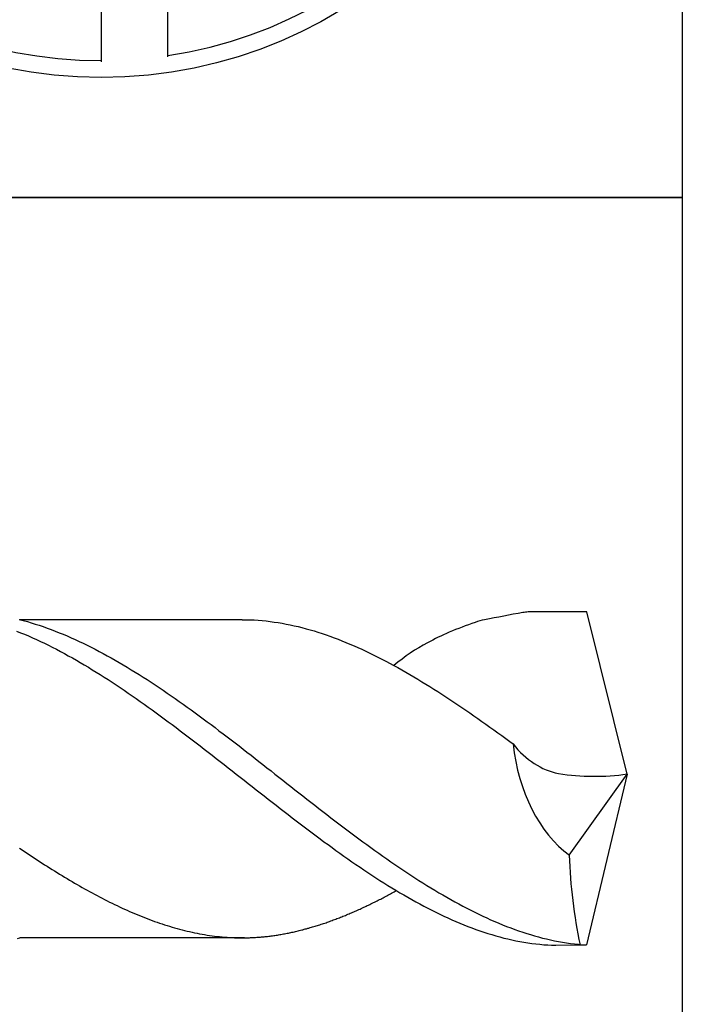
# Model space of a CAD drawing. Units: millimetres. Extents: x 0 to 420, y -1 to 297.
# Drawn here: x 43 to 50, y 144 to 154 of the extents above; entities that cross this region are included whole.
import ezdxf

# ---------------------------------------------------------------- set-up
doc = ezdxf.new("R2010")
doc.units = ezdxf.units.MM
doc.layers.get('0').update_dxf_attribs({"linetype": 'CONTINUOUS'})
doc.layers.add('AM_0', color=7, linetype='CONTINUOUS')
doc.layers.add('AM_6', color=2, linetype='CONTINUOUS')

# ---------------------------------------------------------------- blocks, each defined once
blk = doc.blocks.new('P_CUTTING2')
blk.add_lwpolyline([(-0.636, 4.554, 0.000065), (-0.634, 2.573), (-0.634, 0.657), (-0.317, 0.343), (0, 0.03), (0, 2.286), (0, 4.598)], format="xyb")
blk.add_lwpolyline([(0.687, -4.546), (0.687, -2.627), (0.687, -0.71), (0.343, -0.37), (0, -0.03), (0, -2.314), (0, -4.598)])
at = {"linetype": 'Continuous'}
blk.add_circle((0, 0), 4.76, dxfattribs=at)
for start, end in [(278.6087, 90), (97.9703, 270)]:
    blk.add_arc((0, 0), 4.587, start, end, dxfattribs=at)
blk = doc.blocks.new('*U132')
at = {"layer": 'AM_6'}
blk.add_lwpolyline([(0, -24), (12, -24), (12, -36), (0, -36)], close=True, dxfattribs=at)
at = {"layer": 'AM_6', "linetype": 'Continuous'}
blk.add_blockref('P_CUTTING2', (6, -30), dxfattribs=at)
blk = doc.blocks.new('*U133')
at = {"layer": 'AM_6'}
for p, q in [((11.015, -40.277), (10.409, -40.277)), ((11.432, -41.951), (11.015, -40.277)), ((5.154, -40.356), (5.195, -40.367)), ((7.455, -40.358), (5.159, -40.358)), ((7.455, -40.358), (5.16, -40.358)), ((5.195, -40.367), (5.237, -40.378)), ((5.237, -40.378), (5.278, -40.39)), ((5.278, -40.39), (5.319, -40.403)), ((5.319, -40.403), (5.36, -40.416)), ((5.36, -40.416), (5.402, -40.43)), ((5.402, -40.43), (5.443, -40.445)), ((5.443, -40.445), (5.484, -40.46)), ((7.455, -40.358), (7.496, -40.358)), ((7.496, -40.358), (7.537, -40.359)), ((7.537, -40.359), (7.578, -40.361)), ((7.578, -40.361), (7.62, -40.364)), ((7.62, -40.364), (7.661, -40.367)), ((7.661, -40.367), (7.702, -40.371)), ((7.702, -40.371), (7.744, -40.376)), ((7.744, -40.376), (7.785, -40.382)), ((7.785, -40.382), (7.826, -40.388)), ((7.826, -40.388), (7.867, -40.395)), ((7.867, -40.395), (7.908, -40.403)), ((7.908, -40.403), (7.95, -40.411)), ((7.95, -40.411), (7.991, -40.42)), ((7.991, -40.42), (8.032, -40.429)), ((8.032, -40.429), (8.073, -40.44)), ((8.073, -40.44), (8.115, -40.451)), ((8.115, -40.451), (8.156, -40.462)), ((5.124, -40.476), (5.165, -40.492)), ((5.165, -40.492), (5.207, -40.509)), ((5.207, -40.509), (5.248, -40.526)), ((5.248, -40.526), (5.289, -40.545)), ((5.289, -40.545), (5.33, -40.563)), ((5.484, -40.46), (5.525, -40.476)), ((5.525, -40.476), (5.567, -40.492)), ((5.567, -40.492), (5.608, -40.509)), ((5.608, -40.509), (5.649, -40.526)), ((5.649, -40.526), (5.69, -40.545)), ((5.69, -40.545), (5.732, -40.563)), ((8.156, -40.462), (8.197, -40.474)), ((8.197, -40.474), (8.238, -40.487)), ((8.238, -40.487), (8.28, -40.5)), ((8.28, -40.5), (8.321, -40.514)), ((8.321, -40.514), (8.362, -40.529)), ((8.362, -40.529), (8.404, -40.544)), ((8.404, -40.544), (8.445, -40.559)), ((5.33, -40.563), (5.372, -40.582)), ((5.372, -40.582), (5.413, -40.602)), ((5.413, -40.602), (5.454, -40.622)), ((5.454, -40.622), (5.495, -40.643)), ((5.495, -40.643), (5.537, -40.664)), ((5.732, -40.563), (5.773, -40.582)), ((5.773, -40.582), (5.814, -40.602)), ((5.814, -40.602), (5.855, -40.622)), ((5.855, -40.622), (5.897, -40.643)), ((5.897, -40.643), (5.938, -40.664)), ((8.445, -40.559), (8.486, -40.576)), ((8.486, -40.576), (8.527, -40.592)), ((8.527, -40.592), (8.568, -40.61)), ((8.568, -40.61), (8.61, -40.627)), ((8.61, -40.627), (8.651, -40.645)), ((8.651, -40.645), (8.692, -40.664)), ((5.537, -40.664), (5.578, -40.685)), ((5.578, -40.685), (5.619, -40.707)), ((5.619, -40.707), (5.66, -40.73)), ((5.66, -40.73), (5.702, -40.753)), ((5.702, -40.753), (5.743, -40.776)), ((5.938, -40.664), (5.979, -40.685)), ((5.979, -40.685), (6.02, -40.707)), ((6.02, -40.707), (6.061, -40.73)), ((6.061, -40.73), (6.103, -40.753)), ((6.103, -40.753), (6.144, -40.776)), ((8.692, -40.664), (8.733, -40.684)), ((8.733, -40.684), (8.775, -40.703)), ((8.775, -40.703), (8.816, -40.723)), ((8.816, -40.723), (8.857, -40.744)), ((8.857, -40.744), (8.898, -40.765)), ((5.743, -40.776), (5.784, -40.8)), ((5.784, -40.8), (5.825, -40.824)), ((5.825, -40.824), (5.867, -40.849)), ((5.867, -40.849), (5.908, -40.874)), ((6.144, -40.776), (6.185, -40.8)), ((6.185, -40.8), (6.227, -40.824)), ((6.227, -40.824), (6.268, -40.849)), ((6.268, -40.849), (6.309, -40.874)), ((8.898, -40.765), (8.94, -40.786)), ((8.94, -40.786), (9.022, -40.83)), ((9.022, -40.831), (9.063, -40.853)), ((9.063, -40.853), (9.105, -40.877)), ((5.908, -40.874), (5.949, -40.899)), ((5.949, -40.899), (5.99, -40.925)), ((5.99, -40.925), (6.032, -40.951)), ((6.032, -40.951), (6.073, -40.977)), ((6.309, -40.874), (6.35, -40.899)), ((6.35, -40.899), (6.392, -40.925)), ((6.392, -40.925), (6.433, -40.951)), ((6.433, -40.951), (6.474, -40.977)), ((9.105, -40.877), (9.146, -40.9)), ((9.146, -40.9), (9.187, -40.924)), ((9.187, -40.924), (9.228, -40.948)), ((9.228, -40.948), (9.27, -40.973)), ((6.073, -40.977), (6.114, -41.004)), ((6.114, -41.004), (6.155, -41.031)), ((6.155, -41.031), (6.197, -41.059)), ((6.197, -41.059), (6.238, -41.087)), ((6.474, -40.977), (6.515, -41.004)), ((6.515, -41.004), (6.556, -41.031)), ((6.556, -41.031), (6.598, -41.059)), ((6.598, -41.059), (6.639, -41.087)), ((9.27, -40.973), (9.311, -40.998)), ((9.311, -40.998), (9.352, -41.023)), ((9.352, -41.023), (9.393, -41.049)), ((9.393, -41.049), (9.435, -41.075)), ((6.238, -41.087), (6.279, -41.115)), ((6.279, -41.115), (6.32, -41.144)), ((6.32, -41.144), (6.362, -41.172)), ((6.639, -41.087), (6.68, -41.115)), ((6.68, -41.115), (6.722, -41.144)), ((6.722, -41.144), (6.763, -41.172)), ((9.435, -41.075), (9.476, -41.101)), ((9.476, -41.101), (9.517, -41.128)), ((9.517, -41.128), (9.558, -41.155)), ((9.558, -41.155), (9.6, -41.182)), ((6.362, -41.172), (6.403, -41.201)), ((6.403, -41.201), (6.444, -41.231)), ((6.444, -41.231), (6.485, -41.26)), ((6.485, -41.26), (6.527, -41.29)), ((6.763, -41.172), (6.804, -41.201)), ((6.804, -41.201), (6.845, -41.231)), ((6.845, -41.231), (6.887, -41.26)), ((6.887, -41.26), (6.928, -41.29)), ((9.6, -41.182), (9.641, -41.209)), ((9.641, -41.209), (9.682, -41.237)), ((9.682, -41.237), (9.723, -41.265)), ((9.723, -41.265), (9.765, -41.293)), ((6.527, -41.29), (6.568, -41.32)), ((6.568, -41.32), (6.609, -41.35)), ((6.609, -41.35), (6.65, -41.38)), ((6.928, -41.29), (6.969, -41.32)), ((6.969, -41.32), (7.01, -41.35)), ((7.01, -41.35), (7.052, -41.38)), ((9.765, -41.293), (9.806, -41.321)), ((9.806, -41.321), (9.847, -41.35)), ((9.847, -41.35), (9.888, -41.379)), ((6.65, -41.38), (6.692, -41.411)), ((6.692, -41.411), (6.733, -41.441)), ((6.733, -41.441), (6.774, -41.472)), ((7.052, -41.38), (7.093, -41.411)), ((7.093, -41.411), (7.134, -41.441)), ((7.134, -41.441), (7.175, -41.472)), ((9.888, -41.379), (9.93, -41.408)), ((9.93, -41.408), (9.971, -41.437)), ((9.971, -41.437), (10.012, -41.466)), ((10.012, -41.466), (10.053, -41.496)), ((6.774, -41.472), (6.815, -41.504)), ((6.815, -41.504), (6.857, -41.535)), ((6.857, -41.535), (6.898, -41.566)), ((6.898, -41.566), (6.939, -41.598)), ((7.175, -41.472), (7.216, -41.504)), ((7.216, -41.504), (7.258, -41.535)), ((7.258, -41.535), (7.299, -41.566)), ((7.299, -41.566), (7.34, -41.598)), ((10.053, -41.496), (10.095, -41.526)), ((10.095, -41.526), (10.136, -41.555)), ((10.136, -41.555), (10.177, -41.586)), ((6.939, -41.598), (6.98, -41.629)), ((6.98, -41.629), (7.022, -41.661)), ((7.022, -41.661), (7.063, -41.693)), ((7.34, -41.598), (7.382, -41.629)), ((7.382, -41.629), (7.423, -41.661)), ((7.423, -41.661), (7.464, -41.693)), ((10.177, -41.586), (10.218, -41.616)), ((10.218, -41.616), (10.252, -41.641)), ((7.063, -41.693), (7.104, -41.725)), ((7.104, -41.725), (7.145, -41.757)), ((7.145, -41.757), (7.187, -41.79)), ((7.464, -41.693), (7.505, -41.725)), ((7.505, -41.725), (7.547, -41.757)), ((7.547, -41.757), (7.588, -41.79)), ((7.187, -41.79), (7.228, -41.822)), ((7.228, -41.822), (7.269, -41.854)), ((7.269, -41.854), (7.31, -41.887)), ((7.588, -41.79), (7.629, -41.822)), ((7.629, -41.822), (7.67, -41.854)), ((7.67, -41.854), (7.711, -41.887)), ((7.31, -41.887), (7.351, -41.919)), ((7.351, -41.919), (7.393, -41.951)), ((7.393, -41.951), (7.434, -41.983)), ((7.711, -41.887), (7.753, -41.919)), ((7.753, -41.919), (7.794, -41.951)), ((7.794, -41.951), (7.835, -41.983)), ((10.833, -42.79), (11.432, -41.951)), ((11.432, -41.951), (11.011, -43.715)), ((7.434, -41.983), (7.475, -42.016)), ((7.475, -42.016), (7.517, -42.048)), ((7.517, -42.048), (7.558, -42.081)), ((7.835, -41.983), (7.876, -42.016)), ((7.876, -42.016), (7.918, -42.048)), ((7.918, -42.048), (7.959, -42.081)), ((7.558, -42.081), (7.599, -42.113)), ((7.599, -42.113), (7.64, -42.146)), ((7.64, -42.146), (7.682, -42.178)), ((7.682, -42.178), (7.723, -42.21)), ((7.959, -42.081), (8, -42.113)), ((8, -42.113), (8.042, -42.146)), ((8.042, -42.146), (8.083, -42.178)), ((8.083, -42.178), (8.124, -42.21)), ((7.723, -42.21), (7.764, -42.242)), ((7.764, -42.242), (7.805, -42.274)), ((7.805, -42.274), (7.847, -42.307)), ((8.124, -42.21), (8.165, -42.242)), ((8.165, -42.242), (8.207, -42.274)), ((8.207, -42.274), (8.248, -42.307)), ((7.847, -42.307), (7.888, -42.338)), ((7.888, -42.338), (7.929, -42.37)), ((7.929, -42.37), (7.97, -42.402)), ((8.248, -42.307), (8.289, -42.338)), ((8.289, -42.338), (8.33, -42.37)), ((8.33, -42.37), (8.371, -42.402)), ((7.97, -42.402), (8.012, -42.434)), ((8.012, -42.434), (8.053, -42.465)), ((8.053, -42.465), (8.094, -42.496)), ((8.371, -42.402), (8.413, -42.434)), ((8.413, -42.434), (8.454, -42.465)), ((8.454, -42.465), (8.495, -42.496)), ((8.094, -42.496), (8.135, -42.527)), ((8.135, -42.527), (8.177, -42.558)), ((8.177, -42.558), (8.218, -42.589)), ((8.495, -42.496), (8.537, -42.527)), ((8.537, -42.527), (8.578, -42.558)), ((8.578, -42.558), (8.619, -42.589)), ((8.218, -42.589), (8.259, -42.62)), ((8.259, -42.62), (8.3, -42.65)), ((8.3, -42.65), (8.342, -42.68)), ((8.342, -42.68), (8.383, -42.71)), ((8.619, -42.589), (8.66, -42.62)), ((8.66, -42.62), (8.702, -42.65)), ((8.702, -42.65), (8.743, -42.68)), ((8.743, -42.68), (8.784, -42.71)), ((5.157, -42.715), (5.182, -42.733)), ((5.182, -42.733), (5.208, -42.75)), ((5.208, -42.75), (5.234, -42.767)), ((5.234, -42.767), (5.26, -42.785)), ((5.26, -42.785), (5.286, -42.802)), ((8.383, -42.71), (8.424, -42.74)), ((8.424, -42.74), (8.465, -42.769)), ((8.465, -42.769), (8.506, -42.799)), ((8.784, -42.71), (8.825, -42.74)), ((8.825, -42.74), (8.866, -42.769)), ((8.866, -42.769), (8.908, -42.799)), ((5.286, -42.802), (5.312, -42.819)), ((5.312, -42.819), (5.337, -42.836)), ((5.337, -42.836), (5.363, -42.853)), ((5.363, -42.853), (5.389, -42.87)), ((5.389, -42.87), (5.415, -42.887)), ((5.415, -42.887), (5.441, -42.903)), ((8.506, -42.799), (8.548, -42.828)), ((8.548, -42.828), (8.589, -42.856)), ((8.589, -42.856), (8.63, -42.885)), ((8.63, -42.885), (8.672, -42.913)), ((8.908, -42.799), (8.949, -42.828)), ((8.949, -42.828), (8.99, -42.856)), ((8.99, -42.856), (9.031, -42.885)), ((9.031, -42.885), (9.073, -42.913)), ((5.441, -42.903), (5.466, -42.92)), ((5.466, -42.92), (5.492, -42.936)), ((5.492, -42.936), (5.518, -42.952)), ((5.518, -42.952), (5.544, -42.968)), ((5.544, -42.968), (5.57, -42.984)), ((5.57, -42.984), (5.596, -43)), ((8.672, -42.913), (8.713, -42.941)), ((8.713, -42.941), (8.754, -42.968)), ((8.754, -42.968), (8.795, -42.995)), ((9.073, -42.913), (9.114, -42.941)), ((9.114, -42.941), (9.155, -42.968)), ((9.155, -42.968), (9.197, -42.995)), ((5.596, -43), (5.621, -43.016)), ((5.621, -43.016), (5.647, -43.031)), ((5.647, -43.031), (5.673, -43.047)), ((5.673, -43.047), (5.699, -43.062)), ((5.699, -43.062), (5.725, -43.077)), ((5.725, -43.077), (5.75, -43.092)), ((5.75, -43.092), (5.776, -43.107)), ((8.795, -42.995), (8.837, -43.022)), ((8.837, -43.022), (8.878, -43.049)), ((8.878, -43.049), (8.919, -43.075)), ((8.919, -43.075), (8.96, -43.101)), ((9.197, -42.995), (9.238, -43.022)), ((9.238, -43.022), (9.279, -43.049)), ((9.279, -43.049), (9.32, -43.075)), ((9.32, -43.075), (9.361, -43.101)), ((5.776, -43.107), (5.802, -43.122)), ((5.802, -43.122), (5.828, -43.136)), ((5.828, -43.136), (5.854, -43.151)), ((5.854, -43.151), (5.88, -43.165)), ((5.88, -43.165), (5.905, -43.179)), ((5.905, -43.179), (5.931, -43.193)), ((5.931, -43.193), (5.957, -43.206)), ((8.96, -43.101), (9.001, -43.126)), ((8.961, -43.202), (8.973, -43.195)), ((8.973, -43.195), (8.986, -43.189)), ((8.986, -43.189), (8.998, -43.182)), ((8.998, -43.182), (9.011, -43.175)), ((9.001, -43.126), (9.043, -43.151)), ((9.011, -43.175), (9.023, -43.168)), ((9.023, -43.168), (9.036, -43.161)), ((9.036, -43.161), (9.049, -43.155)), ((9.043, -43.151), (9.084, -43.176)), ((9.084, -43.176), (9.125, -43.2)), ((9.361, -43.101), (9.403, -43.126)), ((9.403, -43.126), (9.444, -43.151)), ((9.444, -43.151), (9.485, -43.176)), ((9.485, -43.176), (9.526, -43.2)), ((5.957, -43.206), (5.983, -43.22)), ((5.983, -43.22), (6.009, -43.234)), ((6.009, -43.234), (6.034, -43.247)), ((6.034, -43.247), (6.06, -43.26)), ((6.06, -43.26), (6.086, -43.273)), ((6.086, -43.273), (6.112, -43.286)), ((6.112, -43.286), (6.138, -43.298)), ((6.138, -43.298), (6.164, -43.31)), ((8.76, -43.304), (8.772, -43.298)), ((8.772, -43.298), (8.785, -43.292)), ((8.785, -43.292), (8.797, -43.286)), ((8.797, -43.286), (8.81, -43.279)), ((8.81, -43.279), (8.823, -43.273)), ((8.823, -43.273), (8.835, -43.267)), ((8.835, -43.267), (8.848, -43.26)), ((8.848, -43.26), (8.86, -43.254)), ((8.86, -43.254), (8.873, -43.248)), ((8.873, -43.248), (8.886, -43.242)), ((8.886, -43.242), (8.898, -43.235)), ((8.898, -43.235), (8.911, -43.228)), ((8.911, -43.228), (8.923, -43.222)), ((8.923, -43.222), (8.936, -43.215)), ((8.936, -43.215), (8.948, -43.209)), ((8.948, -43.209), (8.961, -43.202)), ((9.125, -43.2), (9.166, -43.224)), ((9.166, -43.224), (9.208, -43.247)), ((9.208, -43.247), (9.249, -43.27)), ((9.249, -43.27), (9.29, -43.292)), ((9.29, -43.292), (9.332, -43.314)), ((9.526, -43.2), (9.568, -43.224)), ((9.568, -43.224), (9.609, -43.247)), ((9.609, -43.247), (9.65, -43.27)), ((9.65, -43.27), (9.692, -43.292)), ((9.692, -43.292), (9.733, -43.314)), ((6.164, -43.31), (6.19, -43.323)), ((6.19, -43.323), (6.215, -43.335)), ((6.215, -43.335), (6.241, -43.346)), ((6.241, -43.346), (6.267, -43.358)), ((6.267, -43.358), (6.293, -43.369)), ((6.293, -43.369), (6.319, -43.381)), ((6.319, -43.381), (6.344, -43.392)), ((6.344, -43.392), (6.37, -43.402)), ((8.534, -43.405), (8.546, -43.399)), ((8.546, -43.399), (8.559, -43.394)), ((8.559, -43.394), (8.572, -43.389)), ((8.572, -43.389), (8.584, -43.384)), ((8.584, -43.384), (8.597, -43.378)), ((8.597, -43.378), (8.609, -43.373)), ((8.609, -43.373), (8.622, -43.367)), ((8.622, -43.367), (8.634, -43.362)), ((8.634, -43.362), (8.647, -43.356)), ((8.647, -43.356), (8.66, -43.351)), ((8.66, -43.351), (8.672, -43.345)), ((8.672, -43.345), (8.685, -43.339)), ((8.685, -43.339), (8.697, -43.333)), ((8.697, -43.333), (8.71, -43.327)), ((8.71, -43.327), (8.722, -43.322)), ((8.722, -43.322), (8.735, -43.316)), ((8.735, -43.316), (8.747, -43.31)), ((8.747, -43.31), (8.76, -43.304)), ((9.332, -43.314), (9.373, -43.336)), ((9.373, -43.336), (9.414, -43.357)), ((9.414, -43.357), (9.455, -43.378)), ((9.455, -43.378), (9.497, -43.398)), ((9.497, -43.398), (9.538, -43.418)), ((9.733, -43.314), (9.774, -43.336)), ((9.774, -43.336), (9.815, -43.357)), ((9.815, -43.357), (9.857, -43.378)), ((9.857, -43.378), (9.898, -43.398)), ((9.898, -43.398), (9.939, -43.418)), ((6.37, -43.402), (6.396, -43.413)), ((6.396, -43.413), (6.422, -43.423)), ((6.422, -43.423), (6.448, -43.434)), ((6.448, -43.434), (6.474, -43.444)), ((6.474, -43.444), (6.499, -43.453)), ((6.499, -43.453), (6.525, -43.463)), ((6.525, -43.463), (6.551, -43.472)), ((6.551, -43.472), (6.577, -43.482)), ((6.577, -43.482), (6.603, -43.49)), ((6.603, -43.49), (6.628, -43.499)), ((6.628, -43.499), (6.654, -43.507)), ((8.258, -43.507), (8.27, -43.502)), ((8.27, -43.502), (8.283, -43.498)), ((8.283, -43.498), (8.295, -43.494)), ((8.295, -43.494), (8.308, -43.49)), ((8.308, -43.49), (8.321, -43.486)), ((8.321, -43.486), (8.333, -43.481)), ((8.333, -43.481), (8.346, -43.477)), ((8.346, -43.477), (8.358, -43.472)), ((8.358, -43.472), (8.371, -43.468)), ((8.371, -43.468), (8.383, -43.463)), ((8.383, -43.463), (8.396, -43.458)), ((8.396, -43.458), (8.409, -43.454)), ((8.409, -43.454), (8.421, -43.449)), ((8.421, -43.449), (8.434, -43.444)), ((8.434, -43.444), (8.446, -43.44)), ((8.446, -43.44), (8.459, -43.435)), ((8.459, -43.435), (8.471, -43.43)), ((8.471, -43.43), (8.484, -43.425)), ((8.484, -43.425), (8.496, -43.42)), ((8.496, -43.42), (8.509, -43.415)), ((8.509, -43.415), (8.521, -43.41)), ((8.521, -43.41), (8.534, -43.405)), ((9.538, -43.418), (9.579, -43.437)), ((9.579, -43.437), (9.62, -43.455)), ((9.62, -43.455), (9.661, -43.473)), ((9.661, -43.473), (9.703, -43.491)), ((9.703, -43.491), (9.744, -43.508)), ((9.939, -43.418), (9.98, -43.437)), ((9.98, -43.437), (10.021, -43.455)), ((10.021, -43.455), (10.063, -43.473)), ((10.063, -43.473), (10.104, -43.491)), ((10.104, -43.491), (10.145, -43.508)), ((6.654, -43.507), (6.68, -43.516)), ((6.68, -43.516), (6.706, -43.523)), ((6.706, -43.523), (6.732, -43.531)), ((6.732, -43.531), (6.758, -43.539)), ((6.758, -43.539), (6.783, -43.546)), ((6.783, -43.546), (6.809, -43.553)), ((6.809, -43.553), (6.835, -43.56)), ((6.835, -43.56), (6.861, -43.566)), ((6.861, -43.566), (6.887, -43.573)), ((6.887, -43.573), (6.912, -43.578)), ((6.912, -43.578), (6.938, -43.584)), ((6.938, -43.584), (6.964, -43.59)), ((6.964, -43.59), (6.99, -43.595)), ((6.99, -43.595), (7.016, -43.6)), ((7.016, -43.6), (7.042, -43.605)), ((7.869, -43.605), (7.881, -43.602)), ((7.881, -43.602), (7.894, -43.6)), ((7.894, -43.6), (7.907, -43.598)), ((7.907, -43.598), (7.919, -43.595)), ((7.919, -43.595), (7.932, -43.593)), ((7.932, -43.593), (7.944, -43.59)), ((7.944, -43.59), (7.957, -43.587)), ((7.957, -43.587), (7.969, -43.585)), ((7.969, -43.585), (7.982, -43.582)), ((7.982, -43.582), (7.994, -43.579)), ((7.994, -43.579), (8.007, -43.576)), ((8.007, -43.576), (8.019, -43.573)), ((8.019, -43.573), (8.032, -43.57)), ((8.032, -43.57), (8.044, -43.567)), ((8.044, -43.567), (8.057, -43.564)), ((8.057, -43.564), (8.07, -43.561)), ((8.07, -43.561), (8.082, -43.558)), ((8.082, -43.558), (8.095, -43.554)), ((8.095, -43.554), (8.107, -43.551)), ((8.107, -43.551), (8.12, -43.548)), ((8.12, -43.548), (8.132, -43.544)), ((8.132, -43.544), (8.145, -43.541)), ((8.145, -43.541), (8.158, -43.537)), ((8.158, -43.537), (8.17, -43.533)), ((8.17, -43.533), (8.183, -43.53)), ((8.183, -43.53), (8.195, -43.526)), ((8.195, -43.526), (8.208, -43.522)), ((8.208, -43.522), (8.22, -43.518)), ((8.22, -43.518), (8.233, -43.515)), ((8.233, -43.515), (8.245, -43.51)), ((8.245, -43.51), (8.258, -43.507)), ((9.744, -43.508), (9.785, -43.524)), ((9.785, -43.524), (9.827, -43.54)), ((9.827, -43.54), (9.868, -43.555)), ((9.868, -43.555), (9.909, -43.57)), ((9.909, -43.57), (9.95, -43.583)), ((9.95, -43.583), (9.992, -43.597)), ((9.992, -43.597), (10.033, -43.609)), ((10.145, -43.508), (10.186, -43.524)), ((10.186, -43.524), (10.228, -43.54)), ((10.228, -43.54), (10.269, -43.555)), ((10.269, -43.555), (10.31, -43.57)), ((10.31, -43.57), (10.352, -43.583)), ((10.352, -43.583), (10.393, -43.597)), ((10.393, -43.597), (10.434, -43.609)), ((5.137, -43.648), (5.16, -43.642)), ((7.48, -43.642), (5.16, -43.642)), ((7.042, -43.605), (7.067, -43.609)), ((7.067, -43.609), (7.093, -43.613)), ((7.093, -43.613), (7.119, -43.617)), ((7.119, -43.617), (7.145, -43.621)), ((7.145, -43.621), (7.171, -43.624)), ((7.171, -43.624), (7.196, -43.627)), ((7.196, -43.627), (7.222, -43.63)), ((7.222, -43.63), (7.248, -43.632)), ((7.248, -43.632), (7.274, -43.635)), ((7.274, -43.635), (7.3, -43.637)), ((7.3, -43.637), (7.326, -43.638)), ((7.326, -43.638), (7.351, -43.64)), ((7.351, -43.64), (7.377, -43.641)), ((7.377, -43.641), (7.403, -43.642)), ((7.403, -43.642), (7.429, -43.642)), ((7.429, -43.642), (7.455, -43.642)), ((7.455, -43.642), (7.467, -43.642)), ((7.467, -43.642), (7.48, -43.642)), ((7.48, -43.642), (7.492, -43.642)), ((7.492, -43.642), (7.505, -43.642)), ((7.505, -43.642), (7.517, -43.641)), ((7.517, -43.641), (7.53, -43.641)), ((7.53, -43.641), (7.542, -43.64)), ((7.542, -43.64), (7.555, -43.64)), ((7.555, -43.64), (7.568, -43.639)), ((7.568, -43.639), (7.58, -43.639)), ((7.58, -43.639), (7.593, -43.638)), ((7.593, -43.638), (7.605, -43.637)), ((7.605, -43.637), (7.618, -43.636)), ((7.618, -43.636), (7.63, -43.635)), ((7.63, -43.635), (7.643, -43.634)), ((7.643, -43.634), (7.656, -43.633)), ((7.656, -43.633), (7.668, -43.632)), ((7.668, -43.632), (7.681, -43.631)), ((7.681, -43.631), (7.693, -43.629)), ((7.693, -43.629), (7.706, -43.628)), ((7.706, -43.628), (7.718, -43.627)), ((7.718, -43.627), (7.731, -43.625)), ((7.731, -43.625), (7.743, -43.624)), ((7.743, -43.624), (7.756, -43.622)), ((7.756, -43.622), (7.768, -43.62)), ((7.768, -43.62), (7.781, -43.619)), ((7.781, -43.619), (7.793, -43.617)), ((7.793, -43.617), (7.806, -43.615)), ((7.806, -43.615), (7.819, -43.613)), ((7.819, -43.613), (7.831, -43.611)), ((7.831, -43.611), (7.844, -43.609)), ((7.844, -43.609), (7.856, -43.607)), ((7.856, -43.607), (7.869, -43.605)), ((10.033, -43.609), (10.074, -43.621)), ((10.074, -43.621), (10.115, -43.633)), ((10.115, -43.633), (10.156, -43.644)), ((10.156, -43.644), (10.198, -43.654)), ((10.198, -43.654), (10.239, -43.663)), ((10.239, -43.663), (10.28, -43.672)), ((10.28, -43.672), (10.321, -43.68)), ((10.321, -43.68), (10.363, -43.687)), ((10.363, -43.687), (10.404, -43.694)), ((10.404, -43.694), (10.445, -43.7)), ((10.434, -43.609), (10.475, -43.621)), ((10.445, -43.7), (10.487, -43.705)), ((10.475, -43.621), (10.516, -43.633)), ((10.487, -43.705), (10.528, -43.709)), ((10.516, -43.633), (10.558, -43.644)), ((10.558, -43.644), (10.599, -43.654)), ((10.599, -43.654), (10.64, -43.663)), ((10.64, -43.663), (10.681, -43.672)), ((10.681, -43.672), (10.723, -43.68)), ((10.723, -43.68), (10.764, -43.687)), ((10.764, -43.687), (10.805, -43.694)), ((10.805, -43.694), (10.846, -43.7)), ((10.846, -43.7), (10.888, -43.705)), ((10.888, -43.705), (10.929, -43.709)), ((10.528, -43.709), (10.569, -43.713)), ((10.569, -43.713), (10.61, -43.715)), ((10.61, -43.715), (10.651, -43.717)), ((10.651, -43.717), (10.693, -43.718)), ((10.693, -43.718), (11.011, -43.715)), ((10.929, -43.709), (10.97, -43.713)), ((10.97, -43.713), (11.011, -43.715))]:
    blk.add_line(p, q, dxfattribs=at)
blk.add_lwpolyline([(0, -36), (12, -36), (12, -48), (0, -48)], close=True, dxfattribs=at)
for centre, major_axis, start_param, end_param in [((12.602, -66.548), (0, 26.458), 0.121515, 0.142936), ((10.504, -42.055), (0, 1.783), 0.07634, 0.121515), ((10.845, -46.439), (0, 6.213), 0.227923, 0.291611), ((10.127, -42.024), (0, 1.682), 0.142936, 0.227923), ((10.506, -44.83), (0, 4.533), 0.291611, 0.366179), ((10.052, -43.288), (0, 2.862), 0.347771, 0.538531), ((11.337, -41.399), (0, 1.565), 1.725621, 2.665054), ((10.842, -40.682), (0, 1.276), 2.421429, 3.005569), ((11.094, -37.15), (0, 4.825), 3.031215, 3.241523), ((13.53, -42.608), (0, 3.85), 1.618058, 1.862597)]:
    blk.add_ellipse(centre, major_axis=major_axis, ratio=0.701307, start_param=start_param, end_param=end_param, dxfattribs=at)
blk = doc.blocks.new('PICTO_STANDARD_A3')
at = {"layer": 'AM_6'}
for name in ['*U132', '*U133']:
    blk.add_blockref(name, (38, 188), dxfattribs=at)

msp = doc.modelspace()

# ---------------------------------------------------------------- block references
at = {"layer": 'AM_0'}
msp.add_blockref('PICTO_STANDARD_A3', (0, 0), dxfattribs=at)

doc.saveas('drawing.dxf')
